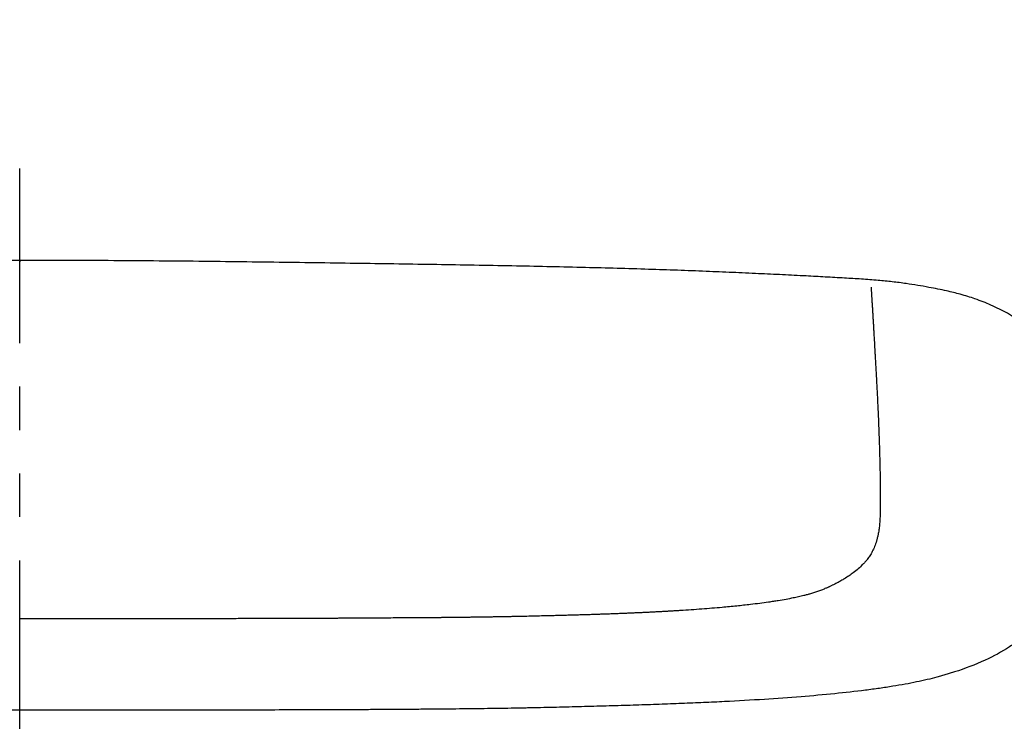
# Model space of a CAD drawing. Units: millimetres. Extents: x -1831 to 618, y 433 to 926.
# Drawn here: x 566 to 573, y 865 to 870 of the extents above; entities that cross this region are included whole.
import ezdxf

# ---------------------------------------------------------------- set-up
doc = ezdxf.new("R2010")
doc.units = ezdxf.units.MM
doc.header["$PDSIZE"] = -1
doc.linetypes.add('PHANTOM', pattern=[12.7, 6.35, -1.27, 1.27, -1.27, 1.27, -1.27])
doc.layers.add('1', color=7, linetype='Continuous')
doc.layers.add('Dim', color=7, linetype='Continuous')
doc.styles.get("Standard").update_dxf_attribs({"font": 'arial.ttf'})
doc.dimstyles.new('spec dim1', dxfattribs={"dimtxt": 0.75, "dimasz": 0.875, "dimexe": 1, "dimexo": 1, "dimgap": 1, "dimtad": 0, "dimtih": 1, "dimtoh": 1, "dimdec": 3, "dimzin": 0, "dimdsep": 46, "dimlunit": 5, "dimtxsty": 'Standard', "dimcen": 1, "dimclre": 256, "dimadec": 0, "dimazin": 3, "dimtfac": 1, "dimtdec": 3, "dimtofl": 0, "dimtmove": 0, "dimatfit": 3, "dimfxl": 0.18, "dimfrac": 2, "dimtolj": 1, "dimtzin": 0, "dimlwd": -1, "dimlwe": -1, "dimarcsym": 0})

# ---------------------------------------------------------------- blocks, each defined once
blk = doc.blocks.new('*D109')
at = {"layer": 'Defpoints', "color": 0, "lineweight": 18, "ltscale": 0.11475, "transparency": 16777216}
for p in [(565.7748, 877.4033), (566.3567, 847.1672), (580.9038, 847.1672)]:
    blk.add_point(p, dxfattribs=at)
at = {"layer": 'Dim', "ltscale": 0.11475, "transparency": 16777216}
for p, q in [((566.1333, 877.4033), (581.2618, 877.4033)), ((566.7152, 847.1672), (581.2618, 847.1672))]:
    blk.add_line(p, q, dxfattribs=at)
at = {"layer": 'Dim', "color": 0, "lineweight": 18, "ltscale": 0.11475, "transparency": 16777216}
for p, q in [((580.9038, 876.4033), (580.9038, 865.2265)), ((580.9038, 848.1672), (580.9038, 859.54))]:
    blk.add_line(p, q, dxfattribs=at)
for points in [[(580.7372, 876.4033), (581.0705, 876.4033), (580.9038, 877.4033)], [(580.7372, 848.1672), (581.0705, 848.1672), (580.9038, 847.1672)]]:
    blk.add_solid(points, dxfattribs=at)
at = {"layer": 'Dim', "color": 0, "ltscale": 0.11475, "transparency": 16777216, "insert": (580.9038, 862.3832), "char_height": 1.434, "attachment_point": 5}
blk.add_mtext('\\A1;30 1/4"\\P [768mm]', dxfattribs=at)

msp = doc.modelspace()

# ---------------------------------------------------------------- linework, layer by layer
at = {"layer": '1', "color": 7, "linetype": 'Continuous'}
for points, knots in [([(565.7748, 868.3265), (565.6651, 868.3265), (565.4457, 868.3264), (565.1142, 868.3251), (564.7802, 868.3228), (564.4498, 868.3195), (564.1254, 868.3157), (563.8131, 868.3117), (563.5067, 868.3075), (563.2126, 868.3034), (562.9247, 868.2991), (562.6495, 868.2947), (562.3807, 868.2901), (562.1295, 868.2854), (561.8895, 868.2804), (561.6666, 868.2752), (561.4496, 868.2697), (561.2439, 868.2638), (561.0439, 868.2573), (560.8545, 868.2504), (560.6703, 868.2429), (560.496, 868.2354), (560.3267, 868.2278), (560.1696, 868.2203), (560.0199, 868.2127), (559.882, 868.2054), (559.7484, 868.198), (559.6253, 868.1904), (559.5089, 868.1819), (559.403, 868.172), (559.3025, 868.1591), (559.2093, 868.1446), (559.1202, 868.1287), (559.0363, 868.1119), (558.9562, 868.094), (558.8822, 868.0747), (558.8135, 868.0534), (558.7521, 868.0315), (558.6956, 868.0092), (558.6452, 867.987), (558.5986, 867.9641), (558.5607, 867.9435), (558.5297, 867.9251), (558.5019, 867.9075), (558.4726, 867.8873), (558.4399, 867.8622), (558.4076, 867.8341), (558.3794, 867.806), (558.3566, 867.7806), (558.338, 867.7574), (558.3205, 867.7329), (558.304, 867.7064), (558.289, 867.6788), (558.2756, 867.6493), (558.2647, 867.6187), (558.2563, 867.5869), (558.2499, 867.5549), (558.2479, 867.5334), (558.2469, 867.5227)], [0, 0, 0, 0, 0.329064, 0.658109, 0.994595, 1.33106, 1.649436, 1.967797, 2.268173, 2.568537, 2.850267, 3.131981, 3.394378, 3.656736, 3.88563, 4.114461, 4.32572, 4.536875, 4.731579, 4.926144, 5.105498, 5.284741, 5.449439, 5.61403, 5.756541, 5.898973, 6.028469, 6.157819, 6.268927, 6.378672, 6.476811, 6.572809, 6.661627, 6.748377, 6.829385, 6.907774, 6.977754, 7.045085, 7.103462, 7.159885, 7.210253, 7.259267, 7.289123, 7.318465, 7.357844, 7.396074, 7.441989, 7.486153, 7.515537, 7.544251, 7.575306, 7.605664, 7.637961, 7.669402, 7.702773, 7.73538, 7.768083, 7.800291, 7.800291, 7.800291, 7.800291]), ([(565.7748, 868.3266), (565.7748, 868.3265), (565.7748, 868.3262), (565.7748, 868.3255), (565.7748, 868.3244), (565.7748, 868.3229), (565.7748, 868.3211), (565.7748, 868.3189), (565.7748, 868.3173), (565.7748, 868.3164)], [0, 0, 0, 0, 0.00031723, 0.00095337, 0.00205568, 0.00354785, 0.00541458, 0.00764053, 0.0102104, 0.0102104, 0.0102104, 0.0102104]), ([(573.3027, 867.5227), (573.3014, 867.5367), (573.2988, 867.565), (573.289, 867.6061), (573.2755, 867.6461), (573.2587, 867.6833), (573.2388, 867.7184), (573.2175, 867.7498), (573.1945, 867.7788), (573.1695, 867.8067), (573.1412, 867.8348), (573.1115, 867.8606), (573.0818, 867.8836), (573.0533, 867.9037), (573.0239, 867.9226), (572.9851, 867.9457), (572.9351, 867.9724), (572.8757, 868), (572.816, 868.0246), (572.7595, 868.0453), (572.7037, 868.0636), (572.6512, 868.079), (572.5995, 868.0923), (572.5448, 868.105), (572.485, 868.1177), (572.4148, 868.1313), (572.3377, 868.1449), (572.2486, 868.1587), (572.1522, 868.171), (572.043, 868.182), (571.9263, 868.1905), (571.7976, 868.1979), (571.6631, 868.2055), (571.512, 868.2136), (571.3495, 868.2217), (571.1698, 868.2301), (570.984, 868.2384), (570.7861, 868.2467), (570.5819, 868.2545), (570.3648, 868.2619), (570.141, 868.2685), (569.9032, 868.2746), (569.6582, 868.2803), (569.3987, 868.2857), (569.1318, 868.2907), (568.8564, 868.2953), (568.5797, 868.2997), (568.2958, 868.3039), (568.0059, 868.308), (567.7041, 868.3121), (567.3965, 868.316), (567.0772, 868.3198), (566.7521, 868.3229), (566.4237, 868.3252), (566.0979, 868.3265), (565.8825, 868.3265), (565.7748, 868.3265)], [0, 0, 0, 0, 0.042189, 0.085226, 0.126286, 0.16877, 0.20739, 0.247204, 0.282353, 0.318532, 0.359449, 0.401848, 0.436532, 0.472208, 0.506395, 0.541466, 0.607522, 0.676354, 0.737753, 0.801265, 0.856891, 0.913954, 0.965094, 1.017208, 1.082224, 1.148622, 1.231839, 1.316962, 1.419165, 1.523316, 1.646251, 1.769984, 1.910157, 2.050284, 2.224143, 2.398182, 2.590022, 2.781971, 2.99241, 3.203018, 3.43358, 3.664273, 3.916482, 4.168766, 4.443034, 4.717343, 4.99524, 5.273152, 5.569114, 5.865085, 6.178523, 6.491975, 6.823018, 7.15408, 7.477176, 7.800288, 7.800288, 7.800288, 7.800288]), ([(571.9969, 868.1303), (571.9974, 868.1221), (571.9986, 868.1056), (572.0003, 868.0805), (572.002, 868.0548), (572.0037, 868.0284), (572.0054, 868.0015), (572.0071, 867.9737), (572.0088, 867.9455), (572.0105, 867.9166), (572.0123, 867.8873), (572.0141, 867.8574), (572.0158, 867.8274), (572.017, 867.8072), (572.0176, 867.7971)], [0, 0, 0, 0, 0.0247531, 0.049613, 0.0755932, 0.101776, 0.1290823, 0.1565741, 0.1851678, 0.2138899, 0.2435617, 0.2731686, 0.3035516, 0.3338307, 0.3338307, 0.3338307, 0.3338307]), ([(572.0176, 867.7971), (572.0188, 867.774), (572.0212, 867.7281), (572.024, 867.6822), (572.0254, 867.6594)], [0, 0, 0, 0, 0.0695074, 0.1379226, 0.1379226, 0.1379226, 0.1379226]), ([(572.0254, 867.6594), (572.0256, 867.6551), (572.026, 867.6465), (572.0267, 867.6331), (572.0274, 867.6192), (572.0283, 867.6042), (572.0291, 867.5888), (572.0302, 867.571), (572.0313, 867.5516), (572.0326, 867.5304), (572.0338, 867.5094), (572.0351, 867.4883), (572.0362, 867.467), (572.038, 867.4327), (572.0404, 867.386), (572.0431, 867.3314), (572.0455, 867.2821), (572.0479, 867.2293), (572.0506, 867.1692), (572.055, 867.0637), (572.0598, 866.9264), (572.0629, 866.7944), (572.064, 866.7058), (572.0644, 866.6571), (572.0646, 866.6113), (572.0646, 866.5721), (572.0644, 866.5381), (572.0641, 866.5128), (572.0638, 866.4919), (572.0633, 866.4738), (572.0628, 866.4545), (572.062, 866.4344), (572.0607, 866.4148), (572.0591, 866.3957), (572.0571, 866.3768), (572.0547, 866.3584), (572.0519, 866.3406), (572.0482, 866.3213), (572.0434, 866.3002), (572.0354, 866.2714), (572.0239, 866.2379), (572.0099, 866.2072), (571.9976, 866.1846), (571.9885, 866.1698), (571.9792, 866.1561), (571.9702, 866.144), (571.9612, 866.133), (571.9528, 866.1233), (571.9445, 866.1142), (571.9288, 866.0977), (571.9037, 866.074), (571.87, 866.0468), (571.836, 866.0226), (571.8056, 866.0033), (571.7767, 865.9863), (571.7531, 865.9735), (571.7321, 865.9626), (571.7171, 865.9551), (571.7048, 865.9492), (571.6971, 865.9455), (571.6909, 865.9426), (571.6846, 865.9397), (571.6766, 865.9362), (571.666, 865.9316), (571.6542, 865.9268), (571.6411, 865.9217), (571.6273, 865.9164), (571.6085, 865.9095), (571.5842, 865.9012), (571.5567, 865.8926), (571.5301, 865.8851), (571.5013, 865.8776), (571.4675, 865.8696), (571.4244, 865.8603), (571.3747, 865.8508), (571.3263, 865.8425), (571.2835, 865.8358), (571.2384, 865.8291), (571.1824, 865.8215), (571.105, 865.8119), (571.0133, 865.8018), (570.895, 865.7906), (570.7577, 865.7794), (570.6471, 865.7719), (570.5765, 865.7675), (570.5494, 865.7659), (570.5221, 865.7643), (570.4944, 865.7627), (570.4665, 865.7612), (570.4383, 865.7597), (570.4098, 865.7582), (570.3811, 865.7568), (570.3521, 865.7554), (570.3228, 865.754), (570.2932, 865.7526), (570.2634, 865.7513), (570.2333, 865.75), (570.2132, 865.7492), (570.2031, 865.7488)], [0, 0, 0, 0, 0.012886, 0.025743, 0.040232, 0.054656, 0.070691, 0.086651, 0.107979, 0.129168, 0.150214, 0.171116, 0.192691, 0.214109, 0.274207, 0.333057, 0.378072, 0.422325, 0.491494, 0.558711, 0.739035, 0.903456, 0.955026, 1.004812, 1.049468, 1.092583, 1.1224, 1.151416, 1.168428, 1.185149, 1.205854, 1.226122, 1.245573, 1.264633, 1.283816, 1.30259, 1.32033, 1.337709, 1.361752, 1.385144, 1.427371, 1.467827, 1.486222, 1.504363, 1.52018, 1.535855, 1.549361, 1.562912, 1.574492, 1.586191, 1.631079, 1.677909, 1.716241, 1.756028, 1.785995, 1.816787, 1.836629, 1.856795, 1.867137, 1.877568, 1.88263, 1.887724, 1.898216, 1.908843, 1.922428, 1.936281, 1.951244, 1.966677, 1.996403, 2.02805, 2.053115, 2.079338, 2.117299, 2.157452, 2.211591, 2.269189, 2.304715, 2.341426, 2.406108, 2.47417, 2.575296, 2.683032, 2.830545, 2.988664, 3.015523, 3.042661, 3.070073, 3.097764, 3.125726, 3.153964, 3.182471, 3.211253, 3.240305, 3.269622, 3.299193, 3.329062, 3.359227, 3.389563, 3.389563, 3.389563, 3.389563]), ([(565.7748, 865.0415), (565.6869, 865.0415), (565.5116, 865.0415), (565.2493, 865.0416), (564.9885, 865.0417), (564.772, 865.0418), (564.5996, 865.042), (564.4714, 865.0421), (564.3443, 865.0423), (564.1772, 865.0425), (563.9713, 865.0429), (563.7279, 865.0436), (563.4893, 865.0444), (563.2935, 865.0452), (563.1392, 865.046), (563.0253, 865.0467), (562.9129, 865.0475), (562.7668, 865.0486), (562.5893, 865.0503), (562.4154, 865.0523), (562.2806, 865.0541), (562.1985, 865.0554), (562.1339, 865.0565), (562.0861, 865.0575), (562.0387, 865.0584), (561.9451, 865.0604), (561.8065, 865.0635), (561.6538, 865.0673), (561.5336, 865.0706), (561.4449, 865.0731), (561.3572, 865.0757), (561.2426, 865.0793), (561.1023, 865.0841), (560.9641, 865.0892), (560.8561, 865.0936), (560.7771, 865.097), (560.6995, 865.1006), (560.5513, 865.1078), (560.3393, 865.1197), (560.0708, 865.1386), (559.8246, 865.1605), (559.6506, 865.1799), (559.5418, 865.1941), (559.4909, 865.2012), (559.4416, 865.2084), (559.379, 865.2182), (559.3049, 865.2308), (559.2209, 865.247), (559.1434, 865.264), (559.0884, 865.2778), (559.0538, 865.2873), (559.0373, 865.2919), (559.0211, 865.2967), (558.9998, 865.303), (558.9735, 865.311), (558.8769, 865.3418), (558.728, 865.3973), (558.583, 865.4741), (558.5021, 865.5303), (558.4723, 865.5533), (558.4499, 865.5721), (558.4339, 865.5863), (558.4186, 865.601), (558.3898, 865.6307), (558.3512, 865.6789), (558.3175, 865.7385), (558.2964, 865.789), (558.2855, 865.8219), (558.2782, 865.8491), (558.2734, 865.8701), (558.2691, 865.8915), (558.2606, 865.9364), (558.2488, 866.0072), (558.241, 866.0711), (558.237, 866.1041)], [0, 0, 0, 0, 0.26368, 0.525944, 0.786802, 1.046249, 1.175433, 1.303807, 1.430941, 1.556855, 1.80506, 2.048465, 2.287093, 2.520917, 2.636016, 2.749893, 2.862486, 2.97329, 3.18834, 3.394854, 3.494945, 3.592938, 3.641138, 3.688872, 3.736293, 3.783471, 3.969735, 4.152071, 4.241764, 4.330469, 4.418202, 4.50489, 4.674601, 4.839282, 4.919734, 4.998834, 5.076523, 5.152814, 5.444107, 5.713312, 5.960501, 6.185563, 6.238355, 6.289747, 6.339633, 6.387914, 6.479696, 6.565201, 6.644529, 6.717783, 6.735149, 6.752224, 6.769129, 6.785884, 6.818945, 6.851411, 7.090274, 7.294767, 7.341153, 7.385821, 7.407543, 7.428929, 7.450072, 7.471005, 7.553125, 7.634397, 7.675462, 7.717191, 7.738382, 7.75984, 7.78167, 7.803923, 7.89704, 7.996893, 7.996893, 7.996893, 7.996893]), ([(573.3126, 866.1041), (573.3085, 866.0711), (573.3008, 866.0072), (573.289, 865.9364), (573.2805, 865.8915), (573.2761, 865.8701), (573.2714, 865.8491), (573.264, 865.8219), (573.2532, 865.789), (573.2321, 865.7385), (573.1984, 865.6789), (573.1598, 865.6307), (573.131, 865.601), (573.1157, 865.5863), (573.0997, 865.5721), (573.0773, 865.5533), (573.0475, 865.5303), (572.9666, 865.4741), (572.8216, 865.3973), (572.6727, 865.3418), (572.5761, 865.311), (572.5498, 865.303), (572.5285, 865.2967), (572.5123, 865.2919), (572.4958, 865.2873), (572.4612, 865.2778), (572.4062, 865.264), (572.3287, 865.247), (572.2447, 865.2308), (572.1706, 865.2182), (572.108, 865.2084), (572.0587, 865.2012), (572.0078, 865.1941), (571.899, 865.1799), (571.725, 865.1605), (571.4788, 865.1386), (571.2103, 865.1197), (570.9983, 865.1078), (570.8501, 865.1006), (570.7725, 865.097), (570.6934, 865.0936), (570.5855, 865.0892), (570.4473, 865.0841), (570.307, 865.0793), (570.1923, 865.0757), (570.1047, 865.0731), (570.016, 865.0706), (569.8958, 865.0673), (569.7431, 865.0635), (569.6045, 865.0604), (569.5109, 865.0584), (569.4635, 865.0575), (569.4157, 865.0565), (569.3511, 865.0554), (569.269, 865.0541), (569.1341, 865.0523), (568.9603, 865.0503), (568.7828, 865.0486), (568.6367, 865.0475), (568.5243, 865.0467), (568.4104, 865.046), (568.2561, 865.0452), (568.0603, 865.0444), (567.8217, 865.0436), (567.5783, 865.0429), (567.3724, 865.0425), (567.2053, 865.0423), (567.0782, 865.0421), (566.95, 865.042), (566.7776, 865.0418), (566.5611, 865.0417), (566.3003, 865.0416), (566.038, 865.0415), (565.8627, 865.0415), (565.7748, 865.0415)], [0, 0, 0, 0, 0.099853, 0.19297, 0.215223, 0.237053, 0.258511, 0.279702, 0.321431, 0.362496, 0.443768, 0.525888, 0.546821, 0.567964, 0.58935, 0.611072, 0.65574, 0.702126, 0.906619, 1.145482, 1.177948, 1.211009, 1.227764, 1.244669, 1.261744, 1.27911, 1.352363, 1.431692, 1.517197, 1.608979, 1.65726, 1.707146, 1.758538, 1.81133, 2.036392, 2.283581, 2.552785, 2.844078, 2.92037, 2.998059, 3.077159, 3.157611, 3.322292, 3.492002, 3.578691, 3.666423, 3.755129, 3.844822, 4.027158, 4.213422, 4.2606, 4.308021, 4.355755, 4.403955, 4.501948, 4.602038, 4.808553, 5.023603, 5.134407, 5.247, 5.360877, 5.475976, 5.7098, 5.948428, 6.191833, 6.440037, 6.565952, 6.693086, 6.82146, 6.950644, 7.210091, 7.470949, 7.733213, 7.996893, 7.996893, 7.996893, 7.996893]), ([(570.2031, 865.7488), (570.1971, 865.7485), (570.1852, 865.748), (570.1673, 865.7473), (570.1493, 865.7466), (570.1312, 865.7459), (570.113, 865.7452), (570.0947, 865.7445), (570.0763, 865.7438), (570.0579, 865.7432), (570.0393, 865.7425), (570.0207, 865.7419), (570.002, 865.7412), (569.9832, 865.7406), (569.9643, 865.74), (569.9453, 865.7394), (569.9262, 865.7388), (569.907, 865.7382), (569.8878, 865.7376), (569.8685, 865.737), (569.849, 865.7365), (569.8295, 865.7359), (569.8099, 865.7353), (569.7902, 865.7348), (569.7705, 865.7343), (569.7506, 865.7337), (569.7307, 865.7332), (569.7106, 865.7327), (569.6905, 865.7322), (569.6703, 865.7317), (569.65, 865.7312), (569.6297, 865.7307), (569.6092, 865.7302), (569.5955, 865.7298), (569.5887, 865.7297)], [0, 0, 0, 0, 0.0178618, 0.0357814, 0.0538008, 0.0719201, 0.0901232, 0.1084144, 0.1267935, 0.1452633, 0.1638197, 0.1824655, 0.2011979, 0.2200197, 0.2389277, 0.2579245, 0.2770073, 0.2961784, 0.3154351, 0.3347798, 0.3542097, 0.3737271, 0.39333, 0.4130201, 0.4327968, 0.4526602, 0.4726095, 0.492646, 0.512768, 0.5329739, 0.5532611, 0.5736426, 0.5941195, 0.6146507, 0.6146507, 0.6146507, 0.6146507]), ([(569.3407, 865.7243), (569.3356, 865.7242), (569.3256, 865.724), (569.3105, 865.7238), (569.2955, 865.7235), (569.2806, 865.7232), (569.2657, 865.7229), (569.2509, 865.7227), (569.2362, 865.7224), (569.2215, 865.7222), (569.2069, 865.722), (569.1924, 865.7217), (569.178, 865.7215), (569.1636, 865.7213), (569.1493, 865.7211), (569.1351, 865.7209), (569.121, 865.7206), (569.107, 865.7204), (569.093, 865.7203), (569.0792, 865.7201), (569.0654, 865.7199), (569.0518, 865.7197), (569.0382, 865.7195), (569.0247, 865.7194), (569.0113, 865.7192), (568.998, 865.719), (568.9848, 865.7189), (568.9718, 865.7187), (568.9587, 865.7186), (568.9459, 865.7184), (568.9331, 865.7183), (568.9205, 865.7182), (568.9079, 865.718), (568.8955, 865.7179), (568.8831, 865.7178), (568.8709, 865.7177), (568.8588, 865.7176), (568.8468, 865.7174), (568.8349, 865.7173), (568.8232, 865.7172), (568.8115, 865.7171), (568.8, 865.717), (568.7886, 865.7169), (568.7773, 865.7168), (568.7661, 865.7167), (568.7551, 865.7167), (568.7442, 865.7166), (568.7335, 865.7165), (568.7228, 865.7164), (568.7123, 865.7163), (568.7019, 865.7163), (568.6916, 865.7162), (568.6815, 865.7161), (568.6715, 865.7161), (568.6616, 865.716), (568.6519, 865.716), (568.6423, 865.7159), (568.6328, 865.7158), (568.6235, 865.7158), (568.5754, 865.7155), (568.4875, 865.715), (568.3769, 865.7145), (568.2822, 865.714), (568.2186, 865.7135), (568.1687, 865.7132), (568.133, 865.7129), (568.0971, 865.7126), (568.061, 865.7123), (568.0247, 865.712), (567.9922, 865.7118), (567.9635, 865.7116), (567.9368, 865.7115), (567.9083, 865.7114), (567.877, 865.7114), (567.8446, 865.7114), (567.8148, 865.7114), (567.7886, 865.7114), (567.7628, 865.7114), (567.7336, 865.7113), (567.6881, 865.7111), (567.629, 865.7109), (567.543, 865.7107), (567.4424, 865.7104), (567.3134, 865.7101), (567.1687, 865.7097), (567.0123, 865.7095), (566.858, 865.7092), (566.7062, 865.709), (566.5531, 865.7087), (566.4321, 865.7086), (566.3438, 865.7085), (566.2736, 865.7085), (566.1885, 865.7085), (566.1039, 865.7085), (566.0344, 865.7085), (565.9836, 865.7085), (565.9361, 865.7085), (565.8952, 865.7085), (565.8576, 865.7085), (565.8267, 865.7085), (565.7991, 865.7085), (565.7829, 865.7085), (565.7748, 865.7085)], [0, 0, 0, 0, 0.01507, 0.030186, 0.045122, 0.060137, 0.074947, 0.089824, 0.104495, 0.119233, 0.133759, 0.148348, 0.162722, 0.177156, 0.191371, 0.205642, 0.21969, 0.233792, 0.247666, 0.261593, 0.275287, 0.289031, 0.302538, 0.316093, 0.329407, 0.342767, 0.355882, 0.369041, 0.381951, 0.394902, 0.407602, 0.420341, 0.432824, 0.445345, 0.457607, 0.469904, 0.48194, 0.494009, 0.505812, 0.517648, 0.529215, 0.540812, 0.552138, 0.563492, 0.574573, 0.585679, 0.59651, 0.607365, 0.617941, 0.628541, 0.638859, 0.649199, 0.659256, 0.669332, 0.679123, 0.688933, 0.698456, 0.707997, 0.717247, 0.726513, 0.852332, 0.980978, 1.058224, 1.136353, 1.171934, 1.207694, 1.243612, 1.27971, 1.315954, 1.352386, 1.377198, 1.402111, 1.432375, 1.46278, 1.496079, 1.529552, 1.552094, 1.574714, 1.607039, 1.639518, 1.711439, 1.784144, 1.897775, 2.013072, 2.171232, 2.331933, 2.48218, 2.6341, 2.787288, 2.941665, 2.996938, 3.052323, 3.152128, 3.252197, 3.306299, 3.360446, 3.404649, 3.448871, 3.483125, 3.517384, 3.541666, 3.565948, 3.565948, 3.565948, 3.565948]), ([(569.5887, 865.7297), (569.5684, 865.7292), (569.5275, 865.7282), (569.4762, 865.7271), (569.4348, 865.7262), (569.4036, 865.7256), (569.3722, 865.7249), (569.3512, 865.7245), (569.3407, 865.7243)], [0, 0, 0, 0, 0.0610503, 0.1227534, 0.1538474, 0.1851025, 0.2165018, 0.2480959, 0.2480959, 0.2480959, 0.2480959])]:
    msp.add_open_spline(points, degree=3, knots=knots, dxfattribs=at)
at = {"layer": 'Dim', "linetype": 'PHANTOM', "ltscale": 0.25}
msp.add_line((565.7748, 845.4979), (565.7748, 868.9985), dxfattribs=at)

# ---------------------------------------------------------------- dimensions: what is measured, and where the dimension line sits
at = {"layer": 'Dim', "ltscale": 0.11475}
dim = msp.add_linear_dim(base=(580.9038, 847.1672), p1=(565.7748, 877.4033), p2=(566.3567, 847.1672), angle=90, dimstyle='spec dim1', override={"dimtxt": 1.434, "dimasz": 1, "dimexe": 0.358, "dimexo": 0.3585, "dimgap": 0.717, "dimpost": '"\\X', "dimlwd": 18}, dxfattribs=at)
dim.commit()
dim.dimension.update_dxf_attribs({"geometry": '*D109', "text_midpoint": (580.9038, 862.3832), "dimtype": 160})

doc.saveas('drawing.dxf')
